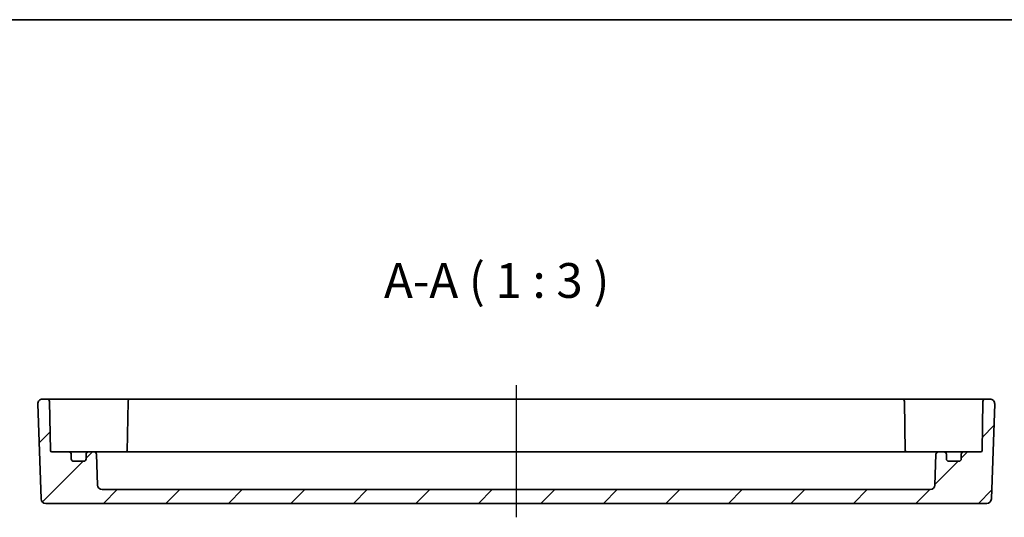
# Model space of a CAD drawing. Units: millimetres. Extents: x 43 to 4766, y 24 to 867.
# Drawn here: x 3770 to 3983, y 760 to 867 of the extents above; entities that cross this region are included whole.
import ezdxf

# ---------------------------------------------------------------- set-up
doc = ezdxf.new("R2010")
doc.units = ezdxf.units.MM
doc.header["$LTSCALE"] = 3
doc.linetypes.add('AM_ISO08W050', pattern=[18, 12, -1.5, 3, -1.5])
for name, color, linetype, lineweight in [('AM_7', 4, 'AM_ISO08W050', 25), ('Border (ISO)', 7, 'Continuous', 35), ('Hatch (ISO)', 1, 'Continuous', 18), ('Symbol (ISO)', 7, 'Continuous', 18), ('Visible (ISO)', 7, 'Continuous', 35)]:
    doc.layers.add(name, color=color, linetype=linetype, lineweight=lineweight)
doc.styles.add('Note Text (TK)', font='MS PGothic.ttf')

# ---------------------------------------------------------------- blocks, each defined once
blk = doc.blocks.new('図面枠 tk図枠')
at = {"layer": 'Border (ISO)'}
blk.add_line((14.5, 289), (405.5, 289), dxfattribs=at)

msp = doc.modelspace()

# ---------------------------------------------------------------- hatches: boundary and pattern name
at = {"layer": 'Hatch (ISO)'}
h = msp.add_hatch(dxfattribs=at)
h.set_pattern_fill('ANSI31', color=256, scale=76.2, style=0)
h.set_pattern_definition([(45, (3549, -2.25), (-6.73519, 6.73519), [])])
edge = h.paths.add_edge_path()
edge.add_ellipse((3788.2825, 766.6302), major_axis=(0, -1), ratio=1, start_angle=272, end_angle=360)
edge.add_line((3788.2825, 765.6302), (3966.7511, 765.6302))
edge.add_ellipse((3966.7511, 766.6302), major_axis=(0.9994, -0.0349), ratio=1, start_angle=272, end_angle=360)
edge.add_line((3967.7505, 766.5953), (3967.9828, 773.2476))
edge.add_ellipse((3968.4825, 773.2302), major_axis=(0, 0.5), ratio=1, start_angle=0, end_angle=88, ccw=False)
edge.add_line((3968.4825, 773.7302), (3969.7168, 773.7302))
edge.add_ellipse((3969.7168, 773.2302), major_axis=(0.5, 0), ratio=1, start_angle=0, end_angle=90, ccw=False)
edge.add_line((3970.2168, 773.2302), (3970.2168, 772.2302))
edge.add_ellipse((3970.7168, 772.2302), major_axis=(0, -0.5), ratio=1, start_angle=270, end_angle=360)
edge.add_line((3970.7168, 771.7302), (3972.9168, 771.7302))
edge.add_ellipse((3972.9168, 772.2302), major_axis=(0.5, 0), ratio=1, start_angle=270, end_angle=360)
edge.add_line((3973.4168, 772.2302), (3973.4168, 773.2302))
edge.add_ellipse((3973.9168, 773.2302), major_axis=(0, 0.5), ratio=1, start_angle=0, end_angle=90, ccw=False)
edge.add_line((3973.9168, 773.7302), (3977.622, 773.7302))
edge.add_ellipse((3977.622, 774.0302), major_axis=(0.3, -0.0052), ratio=1, start_angle=271, end_angle=360)
edge.add_line((3977.9219, 774.0249), (3978.1072, 784.6389))
edge.add_ellipse((3978.6071, 784.6302), major_axis=(0, 0.5), ratio=1, start_angle=0, end_angle=89, ccw=False)
edge.add_line((3978.6071, 785.1302), (3979.6312, 785.1302))
edge.add_ellipse((3979.6312, 784.1302), major_axis=(0.9994, -0.0349), ratio=1, start_angle=0, end_angle=92, ccw=False)
edge.add_line((3980.6306, 784.0953), (3979.9148, 763.5953))
edge.add_ellipse((3978.9154, 763.6302), major_axis=(0, -1), ratio=1, start_angle=0, end_angle=88, ccw=False)
edge.add_line((3978.9154, 762.6302), (3776.1182, 762.6302))
edge.add_ellipse((3776.1182, 763.6302), major_axis=(-0.9994, -0.0349), ratio=1, start_angle=0, end_angle=88, ccw=False)
edge.add_line((3775.1188, 763.5953), (3774.4029, 784.0953))
edge.add_ellipse((3775.4023, 784.1302), major_axis=(0, 1), ratio=1, start_angle=0, end_angle=92, ccw=False)
edge.add_line((3775.4023, 785.1302), (3776.4264, 785.1302))
edge.add_ellipse((3776.4264, 784.6302), major_axis=(0.4999, 0.0087), ratio=1, start_angle=0, end_angle=89, ccw=False)
edge.add_line((3776.9264, 784.6389), (3777.1116, 774.0249))
edge.add_ellipse((3777.4116, 774.0302), major_axis=(0, -0.3), ratio=1, start_angle=271, end_angle=360)
edge.add_line((3777.4116, 773.7302), (3781.1168, 773.7302))
edge.add_ellipse((3781.1168, 773.2302), major_axis=(0.5, 0), ratio=1, start_angle=0, end_angle=90, ccw=False)
edge.add_line((3781.6168, 773.2302), (3781.6168, 772.2302))
edge.add_ellipse((3782.1168, 772.2302), major_axis=(0, -0.5), ratio=1, start_angle=270, end_angle=360)
edge.add_line((3782.1168, 771.7302), (3784.3168, 771.7302))
edge.add_ellipse((3784.3168, 772.2302), major_axis=(0.5, 0), ratio=1, start_angle=270, end_angle=360)
edge.add_line((3784.8168, 772.2302), (3784.8168, 773.2302))
edge.add_ellipse((3785.3168, 773.2302), major_axis=(0, 0.5), ratio=1, start_angle=0, end_angle=90, ccw=False)
edge.add_line((3785.3168, 773.7302), (3786.5511, 773.7302))
edge.add_ellipse((3786.5511, 773.2302), major_axis=(0.4997, 0.0174), ratio=1, start_angle=0, end_angle=88, ccw=False)
edge.add_line((3787.0508, 773.2476), (3787.2831, 766.5953))

# ---------------------------------------------------------------- linework, layer by layer
at = {"layer": 'AM_7'}
msp.add_line((3877.5168, 788.1302), (3877.5168, 759.6302), dxfattribs=at)
at = {"layer": 'Visible (ISO)'}
for p, q in [((3774.4029, 784.0953), (3775.1188, 763.5953)), ((3776.4264, 785.1302), (3775.4023, 785.1302)), ((3779.426, 785.1302), (3776.4264, 785.1302)), ((3777.1116, 774.0249), (3776.9264, 784.6389)), ((3787.4835, 785.1302), (3779.426, 785.1302)), ((3790.9835, 785.1302), (3787.4835, 785.1302)), ((3794.3571, 785.1302), (3790.9835, 785.1302)), ((3793.8572, 784.6389), (3793.6689, 773.8511)), ((3960.6764, 785.1302), (3794.3571, 785.1302)), ((3964.05, 785.1302), (3960.6764, 785.1302)), ((3961.1764, 784.6389), (3961.3647, 773.8511)), ((3967.55, 785.1302), (3964.05, 785.1302)), ((3975.6076, 785.1302), (3967.55, 785.1302)), ((3978.6071, 785.1302), (3975.6076, 785.1302)), ((3978.1072, 784.6389), (3977.9219, 774.0249)), ((3979.6312, 785.1302), (3978.6071, 785.1302)), ((3979.9148, 763.5953), (3980.6306, 784.0953)), ((3781.1168, 773.7302), (3777.4116, 773.7302)), ((3782.4348, 773.7302), (3781.1168, 773.7302)), ((3781.6168, 772.2302), (3781.6168, 773.2302)), ((3785.3168, 773.7302), (3782.4348, 773.7302)), ((3784.8168, 773.2302), (3784.8168, 772.2302)), ((3786.5511, 773.7302), (3785.3168, 773.7302)), ((3787.3611, 773.7302), (3786.5511, 773.7302)), ((3787.2831, 766.5953), (3787.0508, 773.2476)), ((3790.7896, 773.7302), (3787.3611, 773.7302)), ((3792.7452, 773.7302), (3790.7896, 773.7302)), ((3962.2883, 773.7302), (3792.7452, 773.7302)), ((3964.244, 773.7302), (3962.2883, 773.7302)), ((3967.6724, 773.7302), (3964.244, 773.7302)), ((3968.4825, 773.7302), (3967.6724, 773.7302)), ((3967.9828, 773.2476), (3967.7505, 766.5953)), ((3969.7168, 773.7302), (3968.4825, 773.7302)), ((3972.5988, 773.7302), (3969.7168, 773.7302)), ((3970.2168, 772.2302), (3970.2168, 773.2302)), ((3973.9168, 773.7302), (3972.5988, 773.7302)), ((3973.4168, 773.2302), (3973.4168, 772.2302)), ((3977.622, 773.7302), (3973.9168, 773.7302)), ((3784.3168, 771.7302), (3782.1168, 771.7302)), ((3972.9168, 771.7302), (3970.7168, 771.7302)), ((3966.7511, 765.6302), (3788.2825, 765.6302)), ((3776.1182, 762.6302), (3978.9154, 762.6302))]:
    msp.add_line(p, q, dxfattribs=at)
for centre, radius, start, end in [((3775.4023, 784.1302), 1, 90, 182), ((3776.4264, 784.6302), 0.5, 1, 90), ((3794.3571, 784.6302), 0.5, 90, 179), ((3960.6764, 784.6302), 0.5, 1, 90), ((3978.6071, 784.6302), 0.5, 90, 179), ((3979.6312, 784.1302), 1, 358, 90), ((3777.4116, 774.0302), 0.3, 181, 270), ((3781.1168, 773.2302), 0.5, 0, 90), ((3785.3168, 773.2302), 0.5, 90, 180), ((3786.5511, 773.2302), 0.5, 2, 90), ((3793.372, 774.0302), 0.3, 270, 359), ((3961.6616, 774.0302), 0.3, 181, 270), ((3968.4825, 773.2302), 0.5, 90, 178), ((3969.7168, 773.2302), 0.5, 0, 90), ((3973.9168, 773.2302), 0.5, 90, 180), ((3977.622, 774.0302), 0.3, 270, 359), ((3782.1168, 772.2302), 0.5, 180, 270), ((3784.3168, 772.2302), 0.5, 270, 0), ((3970.7168, 772.2302), 0.5, 180, 270), ((3972.9168, 772.2302), 0.5, 270, 0), ((3788.2825, 766.6302), 1, 182, 270), ((3966.7511, 766.6302), 1, 270, 358), ((3776.1182, 763.6302), 1, 182, 270), ((3978.9154, 763.6302), 1, 270, 358)]:
    msp.add_arc(centre, radius, start, end, dxfattribs=at)
for points in [[(3793.6532, 773.7302), (3793.6625, 773.7699), (3793.6682, 773.8104), (3793.6689, 773.8511)], [(3961.3647, 773.8511), (3961.3654, 773.8103), (3961.371, 773.7699), (3961.3804, 773.7302)]]:
    msp.add_open_spline(points, degree=3, dxfattribs=at)

# ---------------------------------------------------------------- block references
at = {"xscale": 3, "yscale": 3, "zscale": 3}
msp.add_blockref('図面枠 tk図枠', (3549, 0), dxfattribs=at)

# ---------------------------------------------------------------- texts
at = {"layer": 'Symbol (ISO)', "color": 7, "insert": (3849.0202, 804.6381), "char_height": 7.5, "attachment_point": 7, "style": 'Note Text (TK)'}
msp.add_mtext('A-A ( 1 : 3 )', dxfattribs=at)

doc.saveas('drawing.dxf')
